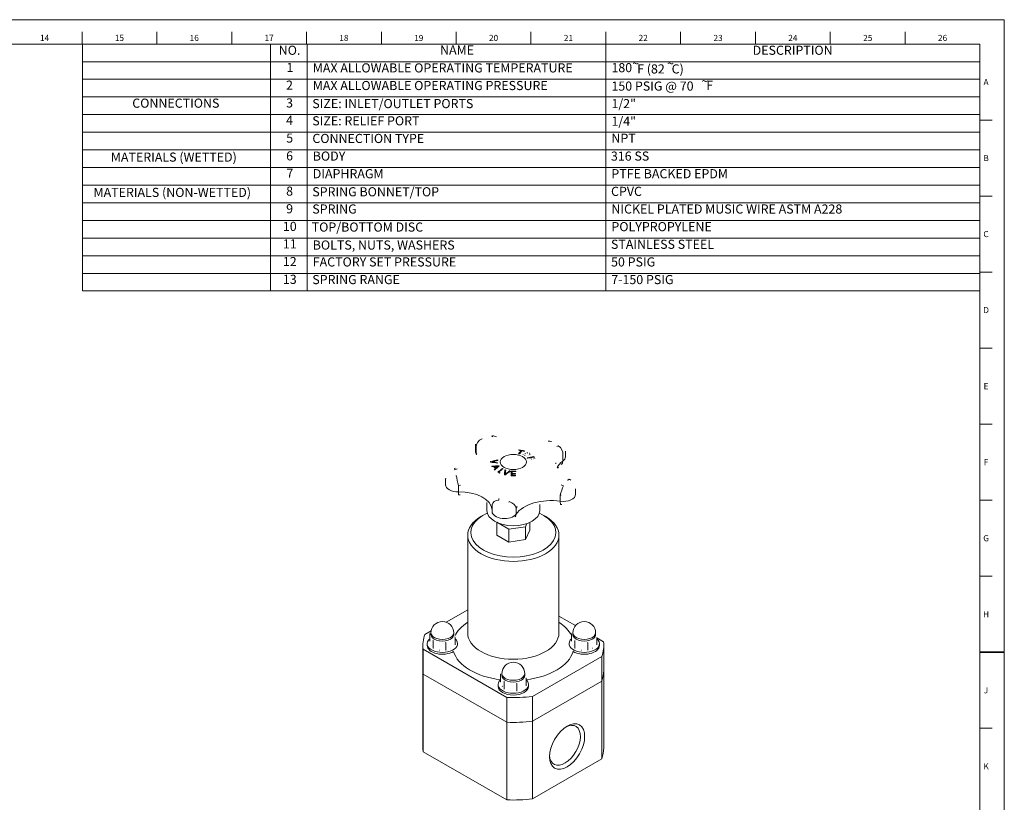
# Model space of a CAD drawing. Units: inches. Extents: x 0.6 to 33.4, y 0.2 to 21.4.
# Drawn here: x 17.2 to 33.4, y 8.5 to 21.4 of the extents above; entities that cross this region are included whole.
import ezdxf

# ---------------------------------------------------------------- set-up
doc = ezdxf.new("R2010")
doc.units = ezdxf.units.IN
doc.header["$LTSCALE"] = 2
doc.header["$MEASUREMENT"] = 0
for name, color, linetype, lineweight in [('Border (ANSI)', 7, 'Continuous', 18), ('Symbol (ANSI)', 7, 'Continuous', 18), ('Visible (ANSI)', 7, 'Continuous', 18), ('Visible Narrow (ANSI)', 7, 'Continuous', 18)]:
    doc.layers.add(name, color=color, linetype=linetype, lineweight=lineweight)
doc.styles.add('Note Text (ANSI)', font='Dotum.ttf')
doc.styles.add('Revision Small', font='Dotum.ttf')
doc.styles.add('Text Style138', font='AIGDT___.TTF')

# ---------------------------------------------------------------- blocks, each defined once
blk = doc.blocks.new('Borders PFS LANDSCAPE')
at = {"layer": 'Border (ANSI)'}
for p, q in [((0.3, 10.7), (16.7, 10.7)), ((16.7, 10.7), (16.7, 0.3000000000000015)), ((9.115384615000018, 10.5), (9.115384615000018, 10.6)), ((9.730769230000016, 10.6), (9.730769230000016, 10.5)), ((10.34615384500002, 10.6), (10.34615384500002, 10.5)), ((10.96153846000002, 10.6), (10.96153846000002, 10.5)), ((11.57692307500001, 10.6), (11.57692307500001, 10.5)), ((12.19230769000001, 10.6), (12.19230769000001, 10.5)), ((12.80769230500002, 10.5), (12.80769230500002, 10.6)), ((13.42307692000002, 10.6), (13.42307692000002, 10.5)), ((14.03846153500002, 10.6), (14.03846153500002, 10.5)), ((14.65384615000002, 10.6), (14.65384615000002, 10.5)), ((15.26923076500002, 10.6), (15.26923076500002, 10.5)), ((15.88461538000002, 10.6), (15.88461538000002, 10.5)), ((0.4999999999999976, 10.5), (16.5, 10.5)), ((16.5, 10.5), (16.5, 0.5000000000000012)), ((16.60000000000004, 9.875000000000005), (16.50000000000004, 9.875000000000007)), ((16.60000000000004, 9.250000000000009), (16.50000000000004, 9.250000000000009)), ((16.60000000000003, 8.625000000000009), (16.50000000000004, 8.625000000000009)), ((16.60000000000004, 8.000000000000009), (16.50000000000004, 8.000000000000009)), ((16.60000000000004, 7.37500000000001), (16.50000000000004, 7.37500000000001)), ((16.60000000000004, 6.750000000000011), (16.50000000000004, 6.750000000000011)), ((16.60000000000004, 6.125000000000011), (16.50000000000004, 6.125000000000011)), ((16.60000000000004, 5.500000000000009), (16.50000000000004, 5.500000000000011)), ((16.60000000000004, 4.87500000000001), (16.50000000000004, 4.87500000000001))]:
    blk.add_line(p, q, dxfattribs=at)
at = {"layer": 'Border (ANSI)', "lineweight": 35}
for p, q in [((16.5, 5.5), (16.7, 5.5)), ((16.7, 5.5), (16.50000000000004, 5.500000000000007))]:
    blk.add_line(p, q, dxfattribs=at)
at = {"layer": 'Border (ANSI)', "char_height": 0.0500000015957149, "style": 'Note Text (ANSI)'}
for s, insert, attachment_point in [('\\fTechnic|b0|i0;\\H0.0500;14', (8.807692307500018, 10.57572024234637), 2), ('\\fTechnic|b0|i0;\\H0.0500;15', (9.423076922500018, 10.57579605640389), 2), ('\\fTechnic|b0|i0;\\H0.0500;16', (10.03846153750002, 10.57537907615421), 2), ('\\fTechnic|b0|i0;\\H0.0500;17', (10.65384615250001, 10.57579605640389), 2), ('\\fTechnic|b0|i0;\\H0.0500;18', (11.26923076750001, 10.57515162811505), 2), ('\\fTechnic|b0|i0;\\H0.0500;19', (11.88461538250001, 10.57507581405752), 2), ('\\fTechnic|b0|i0;\\H0.0500;20', (12.49999999750001, 10.57537907615421), 2), ('\\fTechnic|b0|i0;\\H0.0500;21', (13.11538461250002, 10.57537907615421), 2), ('\\fTechnic|b0|i0;\\H0.0500;22', (13.73076922750002, 10.57537907615421), 2), ('\\fTechnic|b0|i0;\\H0.0500;23', (14.34615384250002, 10.57537907615421), 2), ('\\fTechnic|b0|i0;\\H0.0500;24', (14.96153845750002, 10.57537907615421), 2), ('\\fTechnic|b0|i0;\\H0.0500;25', (15.57692307250002, 10.57537907615421), 2), ('\\fTechnic|b0|i0;\\H0.0500;26', (16.19230768750002, 10.57537907615421), 2), ('\\fTechnic|b0|i0;\\H0.0500;A', (16.55, 10.18768953807711), 5), ('\\fTechnic|b0|i0;\\H0.0500;B', (16.55, 9.562860121173184), 5), ('\\fTechnic|b0|i0;\\H0.0500;C', (16.55, 8.937689538077107), 5), ('\\fTechnic|b0|i0;\\H0.0500;D', (16.55, 8.312898028201946), 5), ('\\fTechnic|b0|i0;\\H0.0500;E', (16.55, 7.687898028201947), 5), ('\\fTechnic|b0|i0;\\H0.0500;F', (16.55, 7.062935936697358), 5), ('\\fTechnic|b0|i0;\\H0.0500;G', (16.55, 6.437689538077111), 5), ('\\fTechnic|b0|i0;\\H0.0500;H', (16.55, 5.812898028201948), 5), ('\\fTechnic|b0|i0;\\H0.0500;J', (16.55, 5.187860121173183), 5), ('\\fTechnic|b0|i0;\\H0.0500;K', (16.55, 4.562898028201948), 5)]:
    blk.add_mtext(s, dxfattribs=dict(at, insert=insert, attachment_point=attachment_point))
blk = doc.blocks.new('Table1')
at = {"layer": 'Symbol (ANSI)'}
for p, q in [((9.118316516374726, 10.5), (16.5, 10.5)), ((9.118316516374726, 10.5), (9.118316516374726, 10.35499999760643)), ((10.66640376960348, 10.5), (10.66640376960348, 10.35499999760643)), ((10.96640376960348, 10.5), (10.96640376960348, 10.35499999760643)), ((13.4225166951111, 10.5), (13.4225166951111, 10.35499999760643)), ((16.5, 10.5), (16.5, 10.35499999760643)), ((9.118316516374726, 10.35499999760643), (16.5, 10.35499999760643)), ((9.118316516374726, 10.35499999760643), (9.118316516374726, 8.46999996648998)), ((10.66640376960348, 10.35499999760643), (10.66640376960348, 8.46999996648998)), ((10.96640376960348, 10.35499999760643), (10.96640376960348, 8.46999996648998)), ((13.4225166951111, 10.35499999760643), (13.4225166951111, 8.46999996648998)), ((16.5, 10.35499999760643), (16.5, 8.46999996648998)), ((9.118316516374726, 10.20999999521285), (16.5, 10.20999999521285)), ((9.118316516374726, 10.06499999281928), (16.5, 10.06499999281928)), ((9.118316516374726, 9.919999990425708), (16.5, 9.919999990425708)), ((9.118316516374726, 9.774999988032135), (16.5, 9.774999988032135)), ((9.118316516374726, 9.629999985638563), (16.5, 9.629999985638563)), ((9.118316516374726, 9.48499998324499), (16.5, 9.48499998324499)), ((9.118316516374726, 9.339999980851417), (16.5, 9.339999980851417)), ((9.118316516374726, 9.194999978457844), (16.5, 9.194999978457844)), ((9.118316516374726, 9.04999997606427), (16.5, 9.04999997606427)), ((9.118316516374726, 8.904999973670698), (16.5, 8.904999973670698)), ((9.118316516374726, 8.759999971277125), (16.5, 8.759999971277125)), ((9.118316516374726, 8.614999968883552), (16.5, 8.614999968883552)), ((9.118316516374726, 8.46999996648998), (16.5, 8.46999996648998))]:
    blk.add_line(p, q, dxfattribs=at)
at = {"layer": 'Symbol (ANSI)', "char_height": 0.07500000239357234, "attachment_point": 7}
for s, insert, style in [('NO.', (10.73297806481698, 10.38796471870981), 'Revision Small'), ('NAME', (12.0599999219269, 10.38999999666113), 'Revision Small'), ('DESCRIPTION', (14.63049544296282, 10.38796471870981), 'Revision Small'), ('1', (10.79754727197465, 10.24606851535255), 'Revision Small'), ('MAX ALLOWABLE OPERATING TEMPERATURE', (11.01292379946241, 10.24296471631624), 'Revision Small'), ('180', (13.46903672497003, 10.24499999295559), 'Revision Small'), ('\\fAIGDT|b0|i0|p0;~', (13.63983587192639, 10.3027996338065), 'Text Style138'), ('F (82', (13.68032582467366, 10.23441654557377), 'Revision Small'), ('\\fAIGDT|b0|i0|p0;~', (13.92673555203681, 10.3027996338065), 'Text Style138'), ('C) ', (13.96410549669728, 10.23441654557377), 'Revision Small'), ('\\fAIGDT|b0|i0|p0;~', (14.20849262435506, 10.15774874966738), 'Text Style138'), ('2', (10.79334726108858, 10.10106851295898), 'Revision Small'), ('MAX ALLOWABLE OPERATING PRESSURE', (11.01292379946241, 10.09796471392266), 'Revision Small'), ('150 PSIG @ 70', (13.46903672497003, 10.09353798216898), 'Revision Small'), ('F', (14.24898257710233, 10.09994910881647), 'Revision Small'), ('CONNECTIONS', (9.528660405689411, 9.952964711529091), 'Revision Small'), ('3', (10.79346726139961, 9.954999989480408), 'Revision Small'), ('SIZE: INLET/OUTLET PORTS', (11.00920378982047, 9.949606501198424), 'Revision Small'), ('1/2"', (13.46903672497003, 9.949402974216252), 'Revision Small'), ('4', (10.79370726202167, 9.812137029961512), 'Revision Small'), ('SIZE: RELIEF PORT', (11.00920378982047, 9.807964709135518), 'Revision Small'), ('1/4"', (13.46903672497003, 9.804402971822679), 'Revision Small'), ('5', (10.79478726482095, 9.66606850648294), 'Revision Small'), ('CONNECTION TYPE', (11.00980379137562, 9.662964706741946), 'Revision Small'), ('NPT', (13.46903672497003, 9.664999984693262), 'Revision Small'), ('MATERIALS (WETTED)', (9.352370644199837, 9.509416533605904), 'Revision Small'), ('6', (10.79394726264374, 9.519949100342169), 'Revision Small'), ('BODY', (11.01292379946241, 9.517964704348373), 'Revision Small'), ('316 SS', (13.464956714395, 9.517964704348373), 'Revision Small'), ('7', (10.79634726886435, 9.377137022780794), 'Revision Small'), ('DIAPHRAGM', (11.01292379946241, 9.3729647019548), 'Revision Small'), ('PTFE BACKED EPDM', (13.46903672497003, 9.3729647019548), 'Revision Small'), ('MATERIALS (NON-WETTED)', (9.209901134819768, 9.219416528818758), 'Revision Small'), ('8', (10.79406726295477, 9.229999977512543), 'Revision Small'), ('SPRING BONNET/TOP', (11.00920378982047, 9.22460648923056), 'Revision Small'), ('CPVC', (13.46591671688324, 9.227964699561227), 'Revision Small'), ('9', (10.79394726264374, 9.08499997511897), 'Revision Small'), ('SPRING', (11.00920378982047, 9.082964697167654), 'Revision Small'), ('NICKEL PLATED MUSIC WIRE ASTM A228', (13.46903672497003, 9.082964697167654), 'Revision Small'), ('10', (10.76717074448689, 8.939999972725397), 'Revision Small'), ('TOP/BOTTOM DISC', (11.00440377737925, 8.934606484443414), 'Revision Small'), ('POLYPROPYLENE', (13.46903672497003, 8.937964694774081), 'Revision Small'), ('11', (10.76717074448689, 8.796068491416824), 'Revision Small'), ('BOLTS, NUTS, WASHERS', (11.01292379946241, 8.786807975778425), 'Revision Small'), ('STAINLESS STEEL', (13.46531671532809, 8.792964692380508), 'Revision Small'), ('12', (10.76717074448689, 8.65106848902325), 'Revision Small'), ('FACTORY SET PRESSURE', (11.01292379946241, 8.647964689986935), 'Revision Small'), ('50 PSIG', (13.46627671781633, 8.647964689986935), 'Revision Small'), ('13', (10.76717074448689, 8.504999965544679), 'Revision Small'), ('SPRING RANGE', (11.00920378982047, 8.502964687593362), 'Revision Small'), ('7-150 PSIG', (13.46783672185973, 8.502964687593362), 'Revision Small')]:
    blk.add_mtext(s, dxfattribs=dict(at, insert=insert, style=style))

msp = doc.modelspace()

# ---------------------------------------------------------------- linework, layer by layer
at = {"layer": 'Visible (ANSI)'}
for p, q in [((24.70202647908067, 14.40846793790916), (24.70202647908067, 14.31121355369354)), ((25.41862126755943, 14.33024188130987), (25.41862126755943, 14.3294206374695)), ((25.45079183850381, 14.31539044379259), (25.45079183850381, 14.31456952988003)), ((25.55447736270958, 14.28268832858428), (25.55447736270958, 14.28186736858819)), ((25.59366591206791, 14.25514977149157), (25.59366591206791, 14.2543289584576)), ((26.1802359775327, 14.30673117580469), (26.1802359775327, 14.21378480038311)), ((24.95003703456439, 14.13759484708512), (24.95003703456439, 14.13677366203599)), ((24.96974342033721, 14.13323312590421), (24.96974342033721, 14.13241232734425)), ((25.5042670552582, 14.24745115076867), (25.5042670552582, 14.2466316283405)), ((25.60989849932114, 14.20006888612751), (25.60989849932114, 14.19924879487588)), ((25.63016156258294, 14.1816491230551), (25.63016156258294, 14.18082891220448)), ((25.66117276432099, 14.21736926309798), (25.66117276432099, 14.21654805094281)), ((25.66342030485079, 14.19037805584982), (25.66342030485079, 14.18955717711365)), ((24.97113862946787, 14.06139303735408), (24.97113862946787, 14.06057201233755)), ((25.0151332167202, 14.05466725999384), (25.0151332167202, 14.05384689738824)), ((25.02757217759459, 14.02010507685691), (25.02757217759459, 14.01928446768956)), ((25.03715028215094, 14.02776999463596), (25.03715028215094, 14.02694963203037)), ((25.06746318781612, 14.0554129399996), (25.06746318781612, 14.05459331866962)), ((25.08760859519851, 13.96283509420713), (25.08760859519851, 13.96201418435134)), ((25.14565798403922, 14.02080138563796), (25.14565798403922, 14.01998214926765)), ((25.18407514979603, 14.00014552227014), (25.18407514979603, 13.99932623333777)), ((25.19364216779042, 13.93014458079377), (25.19364216779042, 13.92932378223381)), ((25.26192891202348, 13.98237889650672), (25.26192891202348, 13.98155963922886)), ((25.28857312207048, 13.97941881395269), (25.28857312207048, 13.97859955744795)), ((25.30406349782998, 13.942175859062), (25.30406349782998, 13.94135576078503)), ((24.21102446549367, 13.84445072828629), (24.21102446549367, 13.75628689593369)), ((25.30369707036091, 13.91180742394047), (25.30369707036091, 13.91098650315785)), ((26.34942374109453, 13.68845648847692), (26.34942374109453, 13.59864386159588)), ((24.88969773884117, 13.46286630206867), (24.88969773884117, 13.33228552629173)), ((24.9757780310043, 13.4182056492278), (24.9757780310043, 13.31589460686429)), ((25.75969773884118, 13.42774689771519), (25.75969773884118, 13.33228552629173)), ((24.82781975692397, 13.25200505108895), (24.79232847250131, 13.23140889262644)), ((25.05199342382266, 13.13691670705188), (25.05207218865037, 13.13708598409746)), ((25.25162683785952, 13.02195546967114), (25.05199342382266, 13.13691670705188)), ((25.05199342382266, 12.92598954884251), (25.05199342382266, 13.13691670705188)), ((25.54933535964008, 13.11777187210046), (25.52433115287803, 13.06403420300301)), ((25.59740205385969, 13.01014701550625), (25.59740205385969, 13.13712247291623)), ((25.82157572075838, 13.25200505108895), (25.85706700518104, 13.23140889262644)), ((25.52433115287803, 13.06403420300301), (25.25162683785952, 13.02195546967114)), ((25.25162683785952, 12.81102831146177), (25.25162683785952, 13.02195546967114)), ((25.52433115287803, 12.85310704479364), (25.52433115287803, 13.06403420300301)), ((25.59740205385969, 13.01014701550625), (25.52433115287803, 12.85310704479364)), ((24.57469773884118, 12.92719092593225), (24.57469773884117, 11.31662308999245)), ((25.25162683785952, 12.81102831146177), (25.05199342382266, 12.92598954884251)), ((25.52433115287803, 12.85310704479364), (25.25162683785952, 12.81102831146177)), ((26.07469773884117, 12.92719092593225), (26.07469773884117, 11.31662308999245)), ((24.2227907148587, 11.4956795401044), (24.57469773884118, 11.69832931752369)), ((26.07469773884117, 11.59653038907557), (26.34722892985558, 11.43959011384651)), ((23.87065803376792, 11.29289981539889), (23.97326543531835, 11.35198748818942)), ((23.94884247394891, 11.30970348807308), (23.94884247394891, 11.1876282907973)), ((23.97047154988337, 11.31973998840581), (23.97047154988337, 11.29112583903632)), ((24.00487844095944, 11.18927406267999), (24.00487844095944, 11.0671988654042)), ((24.34547154988337, 11.31973998840581), (24.34547154988337, 11.29112583903632)), ((24.36710062581783, 11.24516555351507), (24.36710062581783, 11.12309035623928)), ((26.28229485186451, 11.30970348807328), (26.28229485186451, 11.1876282907975)), ((26.30392392779898, 11.31973998840601), (26.30392392779898, 11.29112583903652)), ((26.33833081887505, 11.18927406268019), (26.33833081887505, 11.0671988654044)), ((26.67892392779897, 11.31973998840601), (26.67892392779897, 11.29112583903652)), ((26.70055300373344, 11.24516555351527), (26.70055300373344, 11.12309035623948)), ((26.70055300373344, 11.23612431166421), (26.80831758384309, 11.17406681725632)), ((23.83719773884117, 11.11223630878182), (23.83719773884117, 10.70346274636055)), ((25.21732732617359, 10.25787646122343), (23.84107789383926, 11.05040580030731)), ((23.84107789383926, 11.05040580030731), (23.84107789383926, 10.64163223788604)), ((23.90797154988337, 11.11223630878171), (23.90797154988337, 11.14166800527605)), ((24.2140075168939, 11.15700509540098), (24.2140075168939, 11.03492989812519)), ((24.40797154988337, 11.12390818688555), (24.40797154988337, 11.14166800527605)), ((26.24142392779897, 11.12390818688575), (26.24142392779897, 11.14166800527625)), ((26.54745989480951, 11.15700509540118), (26.54745989480951, 11.03492989812539)), ((26.74142392779898, 11.11223630878192), (26.74142392779898, 11.14166800527625)), ((26.81219773884117, 11.11223630878181), (26.81219773884117, 10.70346274636054)), ((26.77873744391443, 10.93157280216474), (25.63842498673455, 10.2749105309182)), ((26.77873744391443, 10.52279923974347), (26.77873744391443, 10.93157280216474)), ((23.83719773884117, 9.428089231606183), (23.83719773884117, 10.70346274636055)), ((26.81219773884117, 9.428089231606181), (26.81219773884117, 10.70346274636054)), ((23.84107789383926, 10.64163223788604), (25.21732732617359, 9.849102898802158)), ((25.21732732617359, 9.84910289880216), (23.84107789383926, 10.64163223788604)), ((23.84107789383926, 9.366258723131681), (23.84107789383926, 10.64163223788604)), ((25.11556866290688, 10.63783056031583), (25.11556866290689, 10.51575536304005)), ((25.13719773884135, 10.64786706064856), (25.13719773884135, 10.61925291127907)), ((25.51219773884135, 10.64786706064856), (25.51219773884134, 10.61925291127907)), ((25.53382681477581, 10.57329262575782), (25.53382681477581, 10.45121742848203)), ((25.07469773884134, 10.44036338102446), (25.07469773884134, 10.46979507751879)), ((25.17160462991742, 10.51740113492273), (25.17160462991742, 10.39532593764695)), ((25.38073370585188, 10.48513216764373), (25.38073370585188, 10.36305697036794)), ((25.57469773884134, 10.44036338102446), (25.57469773884134, 10.46979507751879)), ((25.63842498673455, 9.86613696849693), (26.77873744391443, 10.52279923974347)), ((26.77873744391443, 10.52279923974347), (25.63842498673455, 9.86613696849693)), ((26.77873744391442, 9.24742572498911), (26.77873744391443, 10.52279923974347)), ((25.21732732617359, 9.849102898802158), (25.21732732617359, 10.25787646122343)), ((25.63842498673455, 10.2749105309182), (25.63842498673455, 9.86613696849693)), ((25.21732732617359, 8.573729384047796), (25.21732732617359, 9.84910289880216)), ((25.63842498673455, 8.59076345374257), (25.63842498673455, 9.86613696849693)), ((23.84107789383926, 9.366258723131681), (25.21732732617359, 8.573729384047796)), ((25.63842498673455, 8.59076345374257), (26.77873744391442, 9.24742572498911))]:
    msp.add_line(p, q, dxfattribs=at)
at = {"layer": 'Visible (ANSI)', "flags": 128}
for points in [[(24.70202648778189, 14.40846794381249), (24.70267038045237, 14.42147250608119)], [(25.03068762906307, 14.54904959959323), (25.04584645663966, 14.54189762975319)], [(25.89993830382561, 14.4730364726651), (25.91964268560734, 14.4760549309611)], [(24.70202648778189, 14.31121354970984), (24.70300449378631, 14.29421272671564)], [(25.48879377637404, 14.25119076328971), (25.48902039450271, 14.25238403147605)], [(25.48879377637404, 14.25037133851415), (25.48904827738088, 14.25167981877557)], [(25.51149316879833, 14.27286913425343), (25.51320401972448, 14.27367322373986)], [(25.51149316879833, 14.2720489420825), (25.51422110282664, 14.27331398765837)], [(25.52321148400247, 14.26622742968354), (25.52149375102694, 14.2653809716843)], [(25.55447735613258, 14.28268834913648), (25.55628000712607, 14.28264294251582)], [(25.55447735613258, 14.28186738957019), (25.55629458429395, 14.28182149773514)], [(25.5558682747289, 14.2745118834823), (25.55468682928833, 14.27448173262385)], [(25.58347647152735, 14.26783354876666), (25.58255772624733, 14.26835343082343)], [(25.59320536143176, 14.27242366752669), (25.59470703976033, 14.27152736480135)], [(25.59320536143176, 14.27160240100225), (25.59436729574121, 14.27091357019196)], [(25.59335319436785, 14.25277844760931), (25.59349558724665, 14.25340400834505)], [(25.59335319436785, 14.25195771826163), (25.59337829372877, 14.25205578790177)], [(25.60895726233066, 14.2511013590396), (25.60880648986191, 14.25030224579072)], [(25.488687042384, 14.24901931880071), (25.48868883652888, 14.24907556152881)], [(25.50447668105926, 14.22977688564869), (25.5032094362141, 14.23052926442473)], [(25.50426689042801, 14.24663165438709), (25.50428477483753, 14.24604603255284)], [(25.51434261381652, 14.2346045434914), (25.51600653780737, 14.23368624140469)], [(25.51434261381652, 14.23378511871585), (25.51667288684558, 14.23252439543409)], [(25.54334219609083, 14.2195647996143), (25.54199822808815, 14.21959164988759)], [(25.57453907349806, 14.23646810275292), (25.57566901557271, 14.23701996082212)], [(25.57453907349806, 14.23564798732153), (25.57594153477213, 14.23633568746621)], [(25.5862573887022, 14.22952143526319), (25.5847717869618, 14.22882125918517)], [(25.61395586611914, 14.19427509873205), (25.61424585800811, 14.19386377449229)], [(25.61395586611914, 14.19345498330066), (25.61462560277252, 14.19251597733933)], [(25.62721859160678, 14.17341967019236), (25.6248628897501, 14.17418873002653)], [(25.63016156167704, 14.18164911931738), (25.63074780940591, 14.18147779737672)], [(25.63016156167704, 14.18082892714646), (25.63105818609937, 14.180570442129)], [(25.64921226906892, 14.18059168068658), (25.65036085365707, 14.18078407840618)], [(25.64921226906892, 14.17977118155751), (25.65034832575525, 14.17996129908729)], [(25.65585822142555, 14.17165893162487), (25.65460472603042, 14.17147562328367)], [(25.66295419924614, 14.18787011237801), (25.66306703332877, 14.18818182146823)], [(25.66295419924614, 14.18704930629079), (25.66299601422971, 14.18715945002024)], [(25.6724029668085, 14.20137212932761), (25.67283502178547, 14.20074504946771)], [(25.6724029668085, 14.2005509395427), (25.67269490840405, 14.2001290129768)], [(25.67715523969032, 14.18347142014661), (25.67671132883804, 14.18251069846504)], [(26.0242934266127, 14.10841366111537), (26.02478949833833, 14.09986958102753)], [(26.11379778497693, 14.08733594711783), (26.1258395627243, 14.09707491845483)], [(24.3504392861681, 14.01858885705895), (24.37321086336709, 14.02730481213238)], [(26.05340676045951, 14.02880613961331), (26.06501464967605, 14.04315007779055)], [(24.21102448045801, 13.84445074905933), (24.21232316756256, 13.86429191083902)], [(26.25610748182296, 13.84353454139648), (26.27277944763408, 13.8319995849432)], [(24.21102448045801, 13.75628692050381), (24.21159472399972, 13.74343486524647)], [(24.42100333201581, 13.58738495299486), (24.44947163655471, 13.58751360193852)], [(24.97577805109345, 13.31589462848322), (24.97619942001907, 13.30485603750572)], [(26.10768372087069, 13.43224315409732), (26.12508234647055, 13.43039130079963)], [(25.35710508120475, 13.22762299411615), (25.36612397580216, 13.23949152223629)], [(23.94884248001038, 11.30970348817111), (23.94979900605598, 11.31057206453195)], [(23.94884248001038, 11.18762829156861), (23.95017830280271, 11.18356137625722)], [(23.97686046040688, 11.26318009624445), (23.97577672637805, 11.26548712555658)], [(24.00487844910068, 11.18927406626819), (24.00354261930739, 11.19334098085197)], [(24.10944297988819, 11.18683090105504), (24.10539842975146, 11.18743290976699)], [(24.29055406936468, 11.21477664591889), (24.28759325196044, 11.21304955236286)], [(24.34547154572033, 11.30457721484555), (24.3463021539077, 11.30258180553133)], [(24.36710061975636, 11.24516555121856), (24.36345109261664, 11.24425997155011)], [(26.28229485792598, 11.30970348817131), (26.28325138397159, 11.31057206453215)], [(26.28229485792598, 11.18762829156881), (26.28363068071832, 11.18356137625742)], [(26.31031283832248, 11.26318009624465), (26.30922910429365, 11.26548712555678)], [(26.33833082701629, 11.18927406626839), (26.336994997223, 11.19334098085217)], [(26.44289535780379, 11.18683090105525), (26.43885080766707, 11.18743290976719)], [(26.62400644728028, 11.21477664591909), (26.62104562987604, 11.21304955236306)], [(26.67892392363594, 11.30457721484575), (26.6797545318233, 11.30258180553152)], [(26.70055299767197, 11.24516555121876), (26.69690347053224, 11.2442599715503)], [(23.97686046040688, 11.1137222604122), (23.97794419443571, 11.11141522470666)], [(24.00487844909933, 11.06719886966647), (24.00986379773571, 11.06523357800768)], [(24.10944297988819, 11.0373730652228), (24.11348753002491, 11.03677105011746)], [(24.21400751897299, 11.15700509779231), (24.20902216074431, 11.15897039021574)], [(24.21400751897299, 11.03492990118981), (24.21765704611272, 11.03583548565448)], [(24.29055406936468, 11.06531881008664), (24.29351488676891, 11.06704589724927)], [(26.31031283832248, 11.1137222604124), (26.31139657235131, 11.11141522470686)], [(26.33833082701493, 11.06719886966667), (26.34331617565132, 11.06523357800788)], [(26.44289535780379, 11.037373065223), (26.44693990794051, 11.03677105011766)], [(26.5474598968886, 11.15700509779251), (26.54247453865992, 11.15897039021593)], [(26.54745989688859, 11.03492990119001), (26.55110942402832, 11.03583548565468)], [(26.62400644728028, 11.06531881008684), (26.62696726468452, 11.06704589724947)], [(25.11556866896835, 10.63783056041386), (25.11652519501396, 10.6386991367747)], [(25.14358664936486, 10.59130716848719), (25.14250291533602, 10.59361419779933)], [(25.45728025832265, 10.54290371816164), (25.45431944091842, 10.54117662460561)], [(25.51219773467831, 10.6327042870883), (25.51302834286567, 10.63070887777407)], [(25.53382680871434, 10.57329262346131), (25.53017728157461, 10.57238704379285)], [(25.11556866896835, 10.51575536381136), (25.11690449176069, 10.51168844849997)], [(25.14358664936485, 10.44184933265495), (25.14467038339368, 10.43954229694941)], [(25.17160463805866, 10.51740113851094), (25.17026880826537, 10.52146805309471)], [(25.1716046380573, 10.39532594190922), (25.17658998669369, 10.39336065025043)], [(25.27616916884616, 10.51495797329779), (25.27212461870944, 10.51555998200974)], [(25.27616916884616, 10.36550013746555), (25.28021371898289, 10.36489812236021)], [(25.38073370793097, 10.48513217003505), (25.37574834970229, 10.48709746245848)], [(25.45728025832265, 10.39344588232939), (25.46024107572689, 10.39517296949202)], [(25.38073370793097, 10.36305697343255), (25.3843832350707, 10.36396255789723)]]:
    msp.add_lwpolyline(points, dxfattribs=at)
at = {"layer": 'Visible (ANSI)'}
for centre in [(24.15797154988337, 11.31973998840581), (26.49142392779898, 11.31973998840601), (25.32469773884135, 10.64786706064856)]:
    msp.add_arc(centre, 0.1875000000000006, 0, 180, dxfattribs=at)
for centre, major_axis, ratio in [((25.32469773884117, 14.12871029290384), (0.2159999999999985, -1.314565254551243e-14), 0.5758617009853128), ((26.20858121532449, 9.45050022051349), (-0.2042913116172536, -0.3547575941719956), 0.5780931159156382)]:
    msp.add_ellipse(centre, major_axis=major_axis, ratio=ratio, dxfattribs=at)
for centre, major_axis, ratio, start_param, end_param in [((25.3171969442555, 10.86500963981236), (0.8922672465023115, 3.89920427969041), 0.3019094537688589, 0.5580065393844178, 0.5845371606873062), ((25.41922123930469, 11.00027322908645), (-3.285491166066507, 2.267163676887794), 0.7597591612251168, 5.193293613257973, 5.197288838192635), ((25.31719694425569, 10.86500963981733), (0.892044178780998, 3.898229474645283), 0.3019094537688626, 0.5579838302208842, 0.5841587213059505), ((25.27978333701683, 10.87357111395567), (0.8922039291431965, 3.898927583087733), 0.3019094537689281, 0.5544352087065736, 0.5580000945914225), ((25.45829263308989, 11.05689407246316), (-3.278746356068883, 2.262509399188594), 0.759759161223547, 5.197292997660451, 5.20739954125996), ((25.27978333700579, 10.87357111383058), (0.8919808456271078, 3.897952708993212), 0.3019094537680966, 0.5544115954676085, 0.5575965364269875), ((25.46353566938724, 11.06449209004724), (3.277664147530647, -2.261762617730167), 0.7597591612236859, 2.041586370305735, 2.065810893794838), ((25.46353566938729, 11.06449209004178), (3.27683742715248, -2.261192136691591), 0.7597591612236695, 2.041733311168347, 2.065813955935035), ((25.33201779350136, 10.86161813801269), (-0.8922673329874904, -3.89920465763096), 0.301909453768863, 3.69959920177509, 3.726129820490885), ((25.45829263308958, 11.05689407245926), (-3.278746356072602, 2.262509399191404), 0.7597591612235841, 5.183183013896446, 5.193289554014665), ((25.36943140072913, 10.85305666365301), (-0.8922044524155343, -3.898929869772232), 0.3019094537684785, 3.696027917658943, 3.699592801435079), ((24.94951457106215, 10.87722367889354), (0.1477598326647544, 3.979550154693567), 0.05260368143993527, 0.6125956744995236, 0.6169178914214068), ((25.2734030936046, 10.79322618165742), (-3.225789467167659, 2.361534832805939), 0.7533390947571954, 5.272717804464087, 5.304580835360468), ((24.94951457105628, 10.8772236789736), (0.1477225634217239, 3.978546398541762), 0.05260368143908517, 0.6125951600721713, 0.6165670638601277), ((25.29065021662302, 10.93529907591286), (3.614228022493503, 1.708965041802422), 0.7888268644177583, 1.27038733135743, 1.302202532122319), ((25.29065021662327, 10.93529907590944), (3.613323515964301, 1.708537351565591), 0.7888268644177235, 1.270426338132999, 1.302224722546551), ((25.29655541474413, 10.92523486419804), (-3.640346083272057, -1.653940299385997), 0.7909247051151092, 4.425667306938609, 4.451999452358329), ((25.28095738817233, 10.80215732662981), (3.251783714659519, -2.326525010101256), 0.7559035045927073, 2.124460280322642, 2.150846719312959), ((25.28095738817239, 10.80215732662845), (3.2509700982258, -2.325942899128451), 0.7559035045927155, 2.124498843369697, 2.150867862770564), ((25.06926591127344, 10.87277733756093), (-0.1481126811863039, -3.989053267619057), 0.05260368143936931, 3.764887823168291, 3.768956364258386), ((25.06926591127623, 10.87277733738067), (-0.1481126811920246, -3.98905326783829), 0.05260368143977136, 3.743888123724014, 3.748151543562878), ((25.31227206178501, 10.88111847522079), (3.28130526773575, 2.287339762196984), 0.7587005950603566, 0.9901823021981313, 1.020278545619798), ((25.56223596480509, 10.91820352538671), (-0.8990527523812263, 3.889239962646895), 0.3045598601160378, 5.638303042022341, 5.642298347717034), ((25.31227206178441, 10.88111847521349), (3.2804848843738, 2.286767887491485), 0.758700595060373, 0.9901586916755543, 1.020123483252726), ((25.31821320208704, 10.87259560716797), (-3.281388284902029, -2.287397631992707), 0.7587005950603117, 4.150662339636774, 4.161872821513672), ((25.60374871945052, 10.92779978513382), (-0.8983500060260984, 3.886199930529169), 0.304559860114543, 5.634917596137848, 5.63830645322219), ((25.31821320208389, 10.8725956071352), (-3.281388284934258, -2.2873976320152), 0.75870059506032, 4.135244355548078, 4.147248637689215), ((25.61638303607636, 10.93072038562383), (0.8981135851643338, -3.885177190261368), 0.3045598601149875, 2.493983637662549, 2.496714948444588), ((25.61638303608517, 10.93072038635745), (0.8978876614622643, -3.884199859927601), 0.304559860113441, 2.493984048778655, 2.496716046811315), ((25.66078363450039, 10.9409842113853), (-0.8971991198247493, 3.881221276561343), 0.3045598601168619, 5.634992081453371, 5.638312051280884), ((25.67359844137805, 10.94394653487386), (0.8969109409808185, -3.879974634787891), 0.3045598601150574, 2.493155572171686, 2.500725648511072), ((25.67359844137612, 10.94394653484463), (0.896684714465855, -3.878995994554627), 0.3045598601153709, 2.493155775478023, 2.500727761737668), ((24.98218138708194, 10.88002367085149), (0.1944283207631548, 3.980456770895867), 0.06909784178166811, 0.6481372413723125, 0.6516926916693775), ((25.31481119008189, 10.7828693786035), (-3.967681729949806, 0.4877494458964146), 0.8155062774277144, 4.891315570219512, 4.89890010132163), ((24.98218138705368, 10.88002367095118), (0.1943793520151159, 3.979454251956488), 0.06909784177742716, 0.6481455051398033, 0.6513586088231893), ((25.31702003577585, 10.79259710642684), (3.974737368048285, -0.4316624544693798), 0.8159530115183888, 1.71515797686276, 1.745968389217968), ((25.31702003577618, 10.79259710642282), (3.973742743027376, -0.4315544366967144), 0.8159530115184365, 1.715410130806125, 1.745990167220729), ((25.01382706203821, 10.77890778173976), (-1.043999809082002, 3.846030490575745), 0.3485873443864136, 5.613472030510663, 5.629650346640048), ((25.21067893301293, 10.91008310144706), (1.51765454077404, 3.698259391431946), 0.4744545088470015, 0.7921078735324123, 0.7996924046341514), ((25.12913172331428, 10.70050101328851), (-2.549605093360626, 3.062899336690067), 0.6723418517563291, 5.42459819194379, 5.428153642240857), ((25.21067893301186, 10.91008310146129), (1.517274661670506, 3.697333692318462), 0.4744545088469668, 0.7921276964368378, 0.7994392098278267), ((25.31452726643703, 10.78310653329798), (-3.965790859202798, 0.5030008541294916), 0.8153751058628796, 4.877448730063712, 4.890605096938956), ((25.02614175099787, 10.7822505875135), (1.044301242856339, -3.847140953891294), 0.3485873443864943, 2.473491783419989, 2.486445286552602), ((25.0261417509986, 10.7822505875233), (1.044038377512106, -3.846172574277864), 0.3485873443863776, 2.473490152697204, 2.486446917275732), ((25.22487025237855, 10.90491492820531), (-1.538579377085393, -3.690201074165924), 0.4794489879782478, 3.913310854990106, 3.944133027062862), ((25.21029053228272, 10.90986110039846), (1.507083159883151, 3.702576394544629), 0.4718878703717383, 0.7736862891714864, 0.7868546485696495), ((25.21029053228379, 10.90986110038012), (1.506705926263432, 3.701649613374022), 0.4718878703717609, 0.7737018168899112, 0.786873488831203), ((25.3096928861122, 10.87050662106029), (1.733067333714702, 3.605009786841013), 0.523929895095544, 0.806469092576819, 0.8361006826988149), ((25.08494420567431, 10.69790961771686), (-2.261313993309132, 3.278185062791486), 0.627599208383276, 5.445694431667463, 5.455510594926436), ((25.30969288611206, 10.87050662106249), (1.732634056532803, 3.604108512868132), 0.5239298950955456, 0.8064851276625475, 0.8358737523577613), ((25.31932286629907, 10.86587711793333), (-1.733085370456132, -3.605047305654615), 0.5239298950955446, 3.948061078821594, 3.974542864257809), ((25.09298346774237, 10.70345515452447), (2.261971819138332, -3.279138700724165), 0.6275992083830003, 2.304103205455604, 2.310767461052611), ((25.09298346774396, 10.70345515450235), (2.261401667017221, -3.278312161738142), 0.6275992083826559, 2.30430985880446, 2.310767904185067), ((25.3397025918006, 10.85607979756617), (-1.733067333590186, -3.605009786595984), 0.5239298950967156, 3.974543808877341, 3.977693336287751), ((25.16066283675669, 10.75014083653427), (2.26661494376077, -3.285869752622471), 0.6275992083857265, 2.310763860632765, 2.313906462677295), ((25.16066283676082, 10.75014083618681), (2.266045960109131, -3.285044907541114), 0.6275992083850191, 2.310978137816068, 2.313907692179503), ((25.19526364627579, 10.86698515059507), (0.1139886084253292, 3.996274804093311), 0.04044535028364259, 0.6708346384247745, 0.7026498391896574), ((25.19526364627568, 10.86698515059107), (0.1139600813264626, 3.99527468549874), 0.0404453502836215, 0.6708488219774971, 0.7023589470048348), ((25.22982100983075, 10.7263941945173), (3.280900968274015, -2.273801261403562), 0.7593098651570702, 2.063285546286595, 2.067548966125324), ((25.22982100982792, 10.72639419470837), (3.280077369954799, -2.273230473406381), 0.7593098651572916, 2.063308223782835, 2.06755206454995), ((25.213710105554, 10.86709674554188), (-0.1369462842022556, -3.996108586510434), 0.04856684586074114, 3.814337297152361, 3.840669442573217), ((25.41206150267232, 10.82038620571128), (1.762606474287933, 3.588876476894443), 0.5305158436696528, 0.804762658135747, 0.8311490971260076), ((25.41206150267208, 10.82038620571557), (1.762165459223675, 3.587978517756631), 0.5305158436696583, 0.8047771640006625, 0.831170240583627), ((25.42446306666081, 10.81348058515642), (-1.785870317361066, -3.576762735014423), 0.535569988292254, 3.948286717136737, 3.980149748033161), ((25.22982100982766, 10.72639419469445), (3.280900968092013, -2.273801261281281), 0.7593098651577228, 2.042480725593212, 2.046549266683183), ((25.22982100982902, 10.72639419481142), (3.280077369847975, -2.273230473334794), 0.7593098651577158, 2.042704099302128, 2.046547092058891), ((25.29056587037852, 10.86344623624204), (0.01793278498865167, 3.999814165702522), 0.006364867469002872, 0.6777086765525642, 0.70780496967111), ((25.29056587037824, 10.86344623624332), (0.01792830146610421, 3.998814139332451), 0.006364867468957284, 0.6777247128156496, 0.7075126470720274), ((25.32270499053309, 10.71589883310851), (3.99143724357982, -0.05396359088728903), 0.8175223481963306, 1.571592440287886, 1.590399502330434), ((25.32270499053311, 10.71589883311101), (3.99043528092495, -0.05395004451301395), 0.8175223481963192, 1.571592408102412, 1.590401649426012), ((25.30651352339364, 10.86337473646781), (-0.01793325259610179, -3.999918463250072), 0.006364867469137912, 3.83758241328616, 3.845830497923539), ((25.3221371793724, 10.67390046761139), (-3.986091230029303, 0.05389131364215879), 0.8175223481963513, 4.714171531018452, 4.72800295498561), ((25.30651352339396, 10.86337473647217), (-0.01793325259581766, -3.999918463244549), 0.006364867469185066, 3.822856827402441, 3.834021399342153), ((25.32224771327836, 10.68207614942237), (3.987237037892116, -0.05390680478054068), 0.8175223481963073, 1.572581541348477, 1.58640899050938), ((25.32224771327832, 10.68207614940613), (3.986234019514892, -0.0538932441330651), 0.8175223481962484, 1.572581709853859, 1.586410137993276), ((25.32259445662714, 10.70772315128232), (-3.990501584174627, 0.05395094092231353), 0.8175223481963553, 4.713182689003674, 4.727997913351778), ((25.3616496164387, 10.86312753902527), (-0.01793267263554961, -3.999789106378216), 0.00636486746942003, 3.834023951712421, 3.837585081538649), ((25.36563652969362, 10.86310966430977), (-0.01793249857953434, -3.999750284357549), 0.006364867469649105, 3.819302351199966, 3.822859673794003), ((25.18534097943347, 10.6622133108727), (-3.27308488485268, 2.268384389477594), 0.7593098651569196, 5.194519198478289, 5.198841415400126), ((25.32177075190328, 10.64679752238639), (-3.9819284514236, 0.0538350335435356), 0.8175223481962958, 4.713160601329029, 4.732012575746811), ((25.32188128580929, 10.65497320421826), (3.983243191630154, -0.05385280862010936), 0.8175223481962715, 1.571571341186475, 1.586413563023222), ((25.32188128580929, 10.65497320422626), (3.982239167280802, -0.05383923437206469), 0.817522348196355, 1.57157121787154, 1.586414713963139), ((25.36563652968416, 10.86310966398531), (-0.01793249858887585, -3.999750284778214), 0.006364867468096408, 3.84583431642889, 3.849399128183951), ((25.32469773884118, 12.96806828217438), (0.6999999999999993, -9.179009258711926e-16), 0.5758617009853129, 2.22841852743235, 7.196359433337032), ((25.32469773884117, 13.33228552629173), (0.4350000000000001, -5.553890680687344e-16), 0.5758617009853129, 3.141592653589795, 6.283185307179588), ((25.15837572279221, 13.41785114842595), (-0.1825193757601344, 0.005527177184606272), 0.9675556210918632, 6.272099696983997, 6.312466817900321), ((24.41020369114964, 13.21414073794535), (0.5349105963812192, 0.3368991366924275), 0.5487860715420372, 5.921413850231628, 5.950429434884883), ((25.32469773884118, 12.92719092593225), (0.7499999999999996, -8.304817900739359e-16), 0.5758617009853129, 2.360047036300179, 7.064730924469212), ((25.32469773884117, 11.11223630878181), (-1.487500000000001, 1.726527931995814e-15), 0.5758617009853129, 6.07068044678622, 6.355429925016496), ((24.15797154988337, 11.14166800527605), (-0.2499999999999999, -2.185478394931411e-16), 0.5758617009853116, 5.703283218654922, 10.004680049294), ((24.15797154988337, 11.29112583903632), (-0.1874999999999999, 2.240115354804696e-16), 0.5758617009853128, 0, 0.2617993877992904), ((24.15797154988337, 11.29112583903632), (-0.1875, 2.240115354804696e-16), 0.5758617009853128, 0.2617993877992904, 1.308996938995889), ((24.15797154988337, 11.29112583903632), (-0.1874999999999999, 1.141912461351662e-14), 0.5758617009853128, 1.308996938996017, 2.356194490192726), ((24.15797154988337, 11.29112583903632), (0.1874999999999999, -2.18547839493141e-16), 0.5758617009853128, 5.497787143782286, 6.283185307179589), ((26.49142392779898, 11.14166800527625), (-0.2499999999999999, -2.185478394931411e-16), 0.5758617009853116, 5.703283218654929, 10.00468004929402), ((26.49142392779898, 11.29112583903652), (-0.1875000000000004, 2.07620447518484e-16), 0.5758617009853129, 0, 0.2617993877992939), ((26.49142392779898, 11.29112583903652), (-0.1875, 2.240115354804696e-16), 0.5758617009853128, 0.2617993877992939, 1.308996938995889), ((26.49142392779898, 11.29112583903652), (-0.1874999999999999, 1.141912461351662e-14), 0.5758617009853128, 1.308996938996032, 2.356194490192756), ((26.49142392779898, 11.29112583903652), (0.1874999999999999, -2.294752314677981e-16), 0.5758617009853128, 5.497787143782297, 6.283185307179601), ((25.32469773884117, 11.11223630878181), (1.487500000000004, -1.671890972122529e-15), 0.5758617009853128, 6.070680446786218, 6.355429925016495), ((24.15797154988337, 11.11223630878172), (-0.25, -1.387778780781445e-17), 0.5758617009853118, 2.845723917823876e-15, 2.38385322218751), ((26.49142392779898, 11.11223630878192), (0.2500000000000001, 1.505794614107742e-14), 0.5758617009853115, 3.899332084992146, 6.283185307179205), ((25.3246977388415, 10.70346274636055), (-1.487500000000326, 1.770237499894442e-15), 0.575861700985313, 0, 0.07224461783690117), ((25.32469773884126, 10.70346274636055), (-1.487500000000092, 1.40963356473076e-15), 0.5758617009853129, 0, 0.07224461783690828), ((25.32469773884117, 10.70346274636054), (1.487500000000001, -1.568883911673426e-15), 0.5758617009853128, 6.070680446786218, 6.283185307179586), ((25.32469773884115, 10.70346274636055), (1.487500000000021, -3.22034066080339e-15), 0.5758617009853128, 6.070680446786229, 6.283185307179595), ((25.32469773884134, 10.46979507751879), (-0.25, -1.748382715945128e-16), 0.5758617009853118, 5.703283218654922, 10.004680049294), ((25.32469773884135, 10.61925291127907), (-0.1875000000000007, 2.021567515311555e-16), 0.5758617009853129, 0, 0.2617993877992895), ((25.32469773884135, 10.61925291127907), (-0.1875, 2.240115354804696e-16), 0.5758617009853128, 0.2617993877992904, 1.308996938995889), ((25.32469773884135, 10.61925291127907), (-0.1874999999999999, 1.141912461351662e-14), 0.5758617009853128, 1.308996938996032, 2.356194490192756), ((25.32469773884135, 10.61925291127907), (0.1874999999999999, -2.18547839493141e-16), 0.5758617009853128, 5.497787143782297, 6.283185307179601), ((25.32469773884134, 10.44036338102446), (-0.2499999999999999, -4.163336342344338e-17), 0.5758617009853118, 1.77635683940025e-15, 3.141592653589794), ((25.32469773884117, 11.11223630878182), (-1.487500000000008, 1.682818364097186e-15), 0.5758617009853129, 1.498551708958285, 1.783301187188563), ((25.32469773884117, 10.70346274636055), (-1.487500000000008, 1.792092283843756e-15), 0.5758617009853128, 1.498551708958285, 1.783301187188563), ((25.32469773884117, 10.70346274636054), (-1.487499999999999, 1.770237499894443e-15), 0.575861700985313, 1.498551708958288, 1.783301187188565), ((26.17322587626514, 9.470860006203107), (0.1793397010380727, 0.3114284223647144), 0.5780931159156231, 2.421349476041149, 7.00342848472827), ((25.32469773884111, 9.428089231606181), (-1.487499999999943, 3.055194985890236e-15), 0.5758617009853129, 7.198007556848602e-15, 0.07224461783691961), ((25.32469773884116, 9.428089231606183), (1.487500000000004, -1.529834876451987e-15), 0.5758617009853128, 6.070680446786218, 6.283185307179584), ((25.32469773884117, 9.428089231606183), (1.487499999999998, -1.617254012249244e-15), 0.575861700985313, 4.640144362548078, 4.924893840778358)]:
    msp.add_ellipse(centre, major_axis=major_axis, ratio=ratio, start_param=start_param, end_param=end_param, dxfattribs=at)
at = {"layer": 'Visible Narrow (ANSI)'}
for p, q in [((24.7142080340396, 14.37397991672182), (24.71420803403965, 14.27112577262182)), ((25.48879377255779, 14.25119075484426), (25.48879377255779, 14.25037130292582)), ((25.51149316506606, 14.27286910300119), (25.51149316506606, 14.27204892008981)), ((25.59320535348994, 14.27242365808289), (25.59320535348994, 14.27160242533697)), ((25.59335318930682, 14.25277847873104), (25.59335318930682, 14.25195772419832)), ((25.51434261886985, 14.23460451412835), (25.51434261886985, 14.23378513578528)), ((25.57453907874093, 14.236468115889), (25.57453907874093, 14.23564797136168)), ((25.61395586343028, 14.19427509973507), (25.61395586343028, 14.19345501520392)), ((25.64921227188673, 14.18059170171629), (25.64921227188673, 14.17977117933683)), ((25.66295419880803, 14.18787013423972), (25.66295419880803, 14.18704929215972)), ((25.67240296855163, 14.20137210969709), (25.67240296855163, 14.20055092608876)), ((26.13710544414602, 14.24420095392827), (26.13710544414601, 14.14134680982828)), ((24.42264671570195, 13.74115100241629), (24.42264671570197, 13.6382968583163)), ((26.0959668146724, 13.58499050369635), (26.09596681467224, 13.48393757882732)), ((25.37040894151149, 13.37210007544805), (25.37040894151149, 13.27104715057892))]:
    msp.add_line(p, q, dxfattribs=at)
at = {"layer": 'Visible Narrow (ANSI)', "flags": 128}
for points in [[(24.81168702886934, 14.50674966528393), (24.80874921100241, 14.51044782833633)], [(24.96662893268982, 14.55221211632183), (24.9893015975408, 14.54157068223687)], [(25.94158551306268, 14.46328872028463), (25.95015529067643, 14.46463054888084)], [(24.70203085180597, 14.40847469638117), (24.70204980959117, 14.40698503991609)], [(24.714208063639, 14.37397991208197), (24.71675576596186, 14.37166611797425)], [(26.06454808074437, 14.39247928690195), (26.04165609464529, 14.38192959914082)], [(26.02437143146894, 14.10842704605717), (26.02455866967311, 14.11620437783232)], [(26.1371054236279, 14.24420095546752), (26.14046763039148, 14.24631531826175)], [(24.36354868175273, 14.00026714947499), (24.40045130078155, 14.0145558173937)], [(24.21131482910181, 13.84443040874019), (24.21172388583783, 13.83629722719428)], [(24.39075191710644, 13.90136041755779), (24.38042401440456, 13.89953477025975)], [(26.21896605277692, 13.83103913214164), (26.22690222138528, 13.8255751505479)], [(24.4226466940563, 13.74115101252908), (24.45778324397978, 13.74938125207714)], [(26.14906279982229, 13.73838853038535), (26.11040587630058, 13.75062351341956)], [(25.08874381773277, 13.49941361438925), (25.08885781334271, 13.52912354046837)], [(25.2573861354254, 13.47675615551878), (25.25302918007072, 13.46969103677983)], [(26.09596684720493, 13.58499048849318), (26.11077664411813, 13.58207762154112)], [(24.97577987635067, 13.41820544904475), (24.97709897314958, 13.40301408180568)], [(25.37040894964943, 13.37210008844188), (25.38515596601091, 13.39928366739088)], [(24.40797159282918, 11.12390806623953), (24.4078454509621, 11.11928530031971)], [(26.3098260628642, 11.01329154626686), (26.30447961897785, 11.01671448587791)]]:
    msp.add_lwpolyline(points, dxfattribs=at)
at = {"layer": 'Visible Narrow (ANSI)'}
for centre, major_axis, ratio, start_param, end_param in [((24.82707736772208, 14.39744593491026), (-0.0853343587956019, -0.08436852024862874), 0.8829862387932812, 4.130983362393758, 5.650341771087102), ((24.97737098168421, 14.44154451480699), (0.05331662604654805, 0.1075050574950435), 0.7932072280247751, 0, 0.6657884359185315), ((25.92307889828118, 14.35528882859256), (-0.02314059172347744, 0.1177476667059167), 0.6232004199807473, 5.734798292694851, 6.283185307179569), ((24.90702647908067, 14.31121355369354), (-0.2049999999999964, 2.622574073917693e-16), 0.575861700985313, 0, 0.346468545838607), ((24.82707736772219, 14.29459179081014), (-0.1016709788909292, -0.06374176065468684), 0.7689666602921728, 5.833962284072424, 6.074707013981157), ((24.20987303132583, 14.16627236416653), (0.5361970196074206, -7.212078703273655e-16), 0.5758617009853131, 0.2943372942273703, 0.3464685458386132), ((26.04235258564067, 14.28660368010671), (0.04628535445678475, -0.1107143439794953), 0.7630345076073879, 0.8885043016362495, 2.407862710329255), ((26.56049044689475, 13.95187834816073), (-0.5361970196073831, 6.119339505807948e-16), 0.5758617009853131, 5.622557495982296, 5.99337773188042), ((26.04235258564065, 14.18374953600672), (0.07144522147217468, -0.09641358995905032), 0.6455410586805044, 0, 0.7166407380555198), ((25.97523597753271, 14.21378480038311), (0.204999999999999, -2.275957200481559e-17), 0.575861700985313, 5.622557495982285, 6.283185307179582), ((24.39238315091614, 13.90615791122696), (-0.04194385148902181, 0.1124309268940991), 0.0853245173172527, 5.671645525844365, 6.283185307177778), ((24.41877027655563, 13.81021834150939), (-0.02543570773991283, 0.1172732909565076), 0.1099960504411826, 0.6571287457239912, 2.176487154414417), ((26.19213800472175, 13.74200671061992), (0.06396950018846502, 0.1015278436963861), 0.3103462341943181, 0, 0.727400061896649), ((24.41602446549367, 13.75628689593369), (-0.2050000000000002, 2.765996093585066e-16), 0.575861700985313, 0, 1.603105607274521), ((24.41877027655565, 13.70736419740941), (0.002233071732965506, -0.1199792206618935), 0.02640976398918154, 1.093843711546828e-11, 0.9568927689197341), ((24.43996784167653, 13.32968268020016), (0.5361970196073869, -7.403308062830153e-16), 0.5758617009853128, 0.03798736273728589, 1.603105607274529), ((26.12433184477347, 13.65213564482914), (0.03865126959033253, 0.1136049266495752), 0.05474414738879358, 0.7274846239973547, 2.221640923614686), ((25.09582239245326, 13.42032995839259), (-0.119895552170667, 0.005005653772568027), 0.6584597165534264, 4.798924727821016, 6.283185307179582), ((25.2594054817024, 13.39835224498095), (-0.1063594137732768, 0.05556685254542415), 0.6024692250370406, 3.541283134405601, 5.035439434029074), ((25.94829734558768, 13.13437731721521), (-0.6247247482953044, 8.41409182048593e-16), 0.5758617009853131, 4.473755295879609, 5.893500460967012), ((26.14442374109453, 13.59864386159588), (0.2049999999999978, -4.893307981035325e-16), 0.575861700985313, 4.473755295879643, 6.283185307179594), ((26.12433184477309, 13.55108271996014), (-0.01664815280712932, -0.1188395515310927), 0.1932479067085539, 5.339644918252642, 6.283185307179695), ((25.1807780310043, 13.31589460686429), (0.2050000000000001, -2.895758873284119e-16), 0.5758617009853131, 3.141592653589796, 5.893500460967002), ((25.25940548170241, 13.29729932011182), (0.09769960477446425, -0.0696763031949447), 0.7562546617874695, 0, 0.4946199420746584), ((25.32469773884118, 11.11223630878181), (-1.000000000000003, 1.180158333262962e-15), 0.5758617009853128, 5.560451059366169, 6.014895582905672), ((25.32469773884117, 11.11223630878181), (1, -1.22386790116159e-15), 0.5758617009853128, 0.2922532799098807, 0.7227342478134151), ((24.15797154988337, 11.31973998840581), (0.1875, -9.367506770274758e-17), 0.5758617009853129, 3.141592638688634, 6.283185307179585), ((25.32469773884117, 11.31662308999245), (0.7500000000000003, -7.910339050454242e-16), 0.5758617009853128, 3.141592653589788, 6.283185307179581), ((26.49142392779898, 11.31973998840601), (0.1875, -1.144917494144693e-16), 0.5758617009853129, 3.141592638688634, 6.283185307179585), ((25.32469773884117, 11.11223630878181), (-1.000000000000001, 1.114593981415019e-15), 0.5758617009853129, 0.1726771381075309, 1.360112069342851), ((25.32469773884117, 11.11223630878181), (0.9999999999999998, -1.169230941288305e-15), 0.5758617009853129, 4.923073237837091, 6.110508169072351), ((25.32469773884135, 10.64786706064856), (0.1875, -9.367506770274758e-17), 0.5758617009853129, 3.141592638688634, 6.283185307179585)]:
    msp.add_ellipse(centre, major_axis=major_axis, ratio=ratio, start_param=start_param, end_param=end_param, dxfattribs=at)

# ---------------------------------------------------------------- block references
at = {"xscale": 2, "yscale": 2, "zscale": 2}
for name in ['Borders PFS LANDSCAPE', 'Table1']:
    msp.add_blockref(name, (0, 0), dxfattribs=at)

doc.saveas('drawing.dxf')
